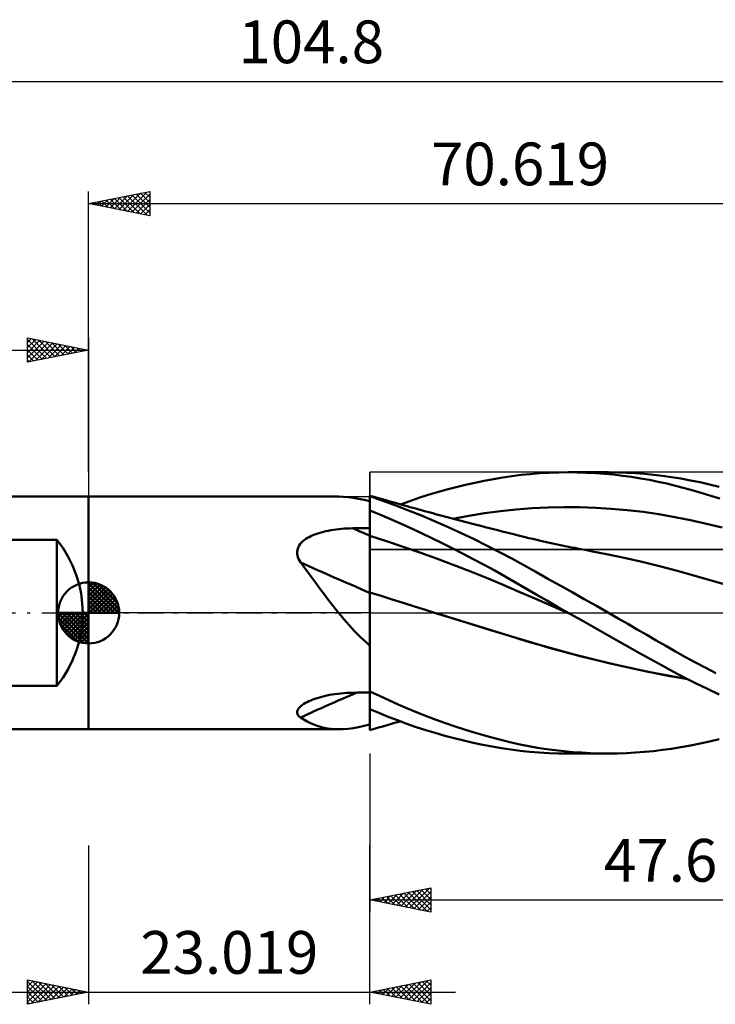
# Model space of a CAD drawing. Units: millimetres. Extents: x -51 to 84, y -32 to 49.
# Drawn here: x -6 to 51, y -32 to 49 of the extents above; entities that cross this region are included whole.
import ezdxf
from ezdxf.enums import TextEntityAlignment as Align

# ---------------------------------------------------------------- set-up
doc = ezdxf.new("R2010")
doc.units = ezdxf.units.MM
doc.header["$LTSCALE"] = 4.75
doc.linetypes.add('LONGDASH_DASH', pattern=[0.85, 0.4, -0.2, 0.05, -0.2])
for name, color, linetype in [('1', 4, 'CONTINUOUS'), ('2', 7, 'CONTINUOUS'), ('4', 2, 'LONGDASH_DASH'), ('CUT', 1, 'CONTINUOUS'), ('NOCUT', 7, 'CONTINUOUS'), ('SK1', 4, 'CONTINUOUS'), ('SK2', 7, 'CONTINUOUS'), ('SK4', 2, 'LONGDASH_DASH')]:
    doc.layers.add(name, color=color, linetype=linetype)
doc.styles.get("Standard").update_dxf_attribs({"font": 'Monospac821 BT'})

msp = doc.modelspace()

# ---------------------------------------------------------------- linework, layer by layer
at = {"layer": '1', "color": 4, "linetype": 'CONTINUOUS', "lineweight": 50}
for p, q in [((34.64, 11.198), (35.386, 11.292)), ((35.386, 11.292), (36.141, 11.37)), ((36.141, 11.37), (36.913, 11.431)), ((36.913, 11.431), (37.689, 11.475)), ((37.689, 11.475), (38.466, 11.501)), ((38.466, 11.501), (39.243, 11.509)), ((39.983, 11.502), (39.243, 11.509)), ((39.251, 11.509), (42.539, 11.509)), ((40.723, 11.479), (39.983, 11.502)), ((41.465, 11.441), (40.723, 11.479)), ((42.207, 11.387), (41.465, 11.441)), ((42.948, 11.318), (42.207, 11.387)), ((43.275, 11.502), (42.531, 11.509)), ((43.687, 11.233), (42.948, 11.318)), ((44.018, 11.478), (43.275, 11.502)), ((44.759, 11.439), (44.018, 11.478)), ((45.498, 11.383), (44.759, 11.439)), ((46.234, 11.312), (45.498, 11.383)), ((46.968, 11.223), (46.234, 11.312)), ((30.081, 10.303), (30.845, 10.49)), ((30.845, 10.49), (31.608, 10.661)), ((31.608, 10.661), (32.369, 10.818)), ((32.369, 10.818), (33.128, 10.96)), ((33.128, 10.96), (33.886, 11.087)), ((33.886, 11.087), (34.64, 11.198)), ((44.425, 11.133), (43.687, 11.233)), ((45.161, 11.017), (44.425, 11.133)), ((45.893, 10.886), (45.161, 11.017)), ((46.607, 10.741), (45.893, 10.886)), ((47.316, 10.583), (46.607, 10.741)), ((47.709, 11.118), (46.968, 11.223)), ((48.033, 10.41), (47.316, 10.583)), ((48.474, 10.993), (47.709, 11.118)), ((49.253, 10.851), (48.474, 10.993)), ((50.035, 10.693), (49.253, 10.851)), ((50.817, 10.52), (50.035, 10.693)), ((51.599, 10.331), (50.817, 10.52)), ((27.793, 9.66), (28.555, 9.888)), ((28.555, 9.888), (29.318, 10.103)), ((29.318, 10.103), (30.081, 10.303)), ((48.752, 10.224), (48.033, 10.41)), ((49.474, 10.026), (48.752, 10.224)), ((50.196, 9.816), (49.474, 10.026)), ((50.919, 9.594), (50.196, 9.816)), ((-0.01, 9.525), (20.451, 9.525)), ((-0.01, -9.525), (-0.01, 9.525)), ((20.825, 9.514), (20.439, 9.525)), ((21.225, 9.482), (20.825, 9.514)), ((21.641, 9.427), (21.225, 9.482)), ((22.076, 9.351), (21.641, 9.427)), ((22.531, 9.255), (22.076, 9.351)), ((23.009, 9.138), (22.531, 9.255)), ((23.009, 9.603), (23.01, 9.606)), ((23.009, 9.599), (23.009, 9.603)), ((23.009, 9.594), (23.009, 9.599)), ((23.009, 9.586), (23.009, 9.594)), ((23.009, 9.578), (23.009, 9.586)), ((23.009, 9.571), (23.009, 9.578)), ((23.009, 9.565), (23.009, 9.571)), ((23.009, 9.559), (23.009, 9.565)), ((23.009, 9.553), (23.009, 9.559)), ((23.009, 9.547), (23.009, 9.553)), ((23.009, 9.542), (23.009, 9.547)), ((23.009, 9.537), (23.009, 9.542)), ((23.009, 6.944), (23.009, 9.537)), ((23.01, 9.532), (23.009, 9.533)), ((23.012, 9.605), (23.01, 9.606)), ((23.01, 9.606), (23.01, 9.606)), ((23.012, 9.532), (23.01, 9.532)), ((23.014, 9.605), (23.012, 9.605)), ((23.013, 9.531), (23.012, 9.532)), ((23.015, 9.53), (23.013, 9.531)), ((23.016, 9.604), (23.014, 9.605)), ((23.016, 9.53), (23.015, 9.53)), ((23.017, 9.603), (23.016, 9.604)), ((23.018, 9.529), (23.016, 9.53)), ((23.019, 9.603), (23.017, 9.603)), ((23.019, 9.528), (23.018, 9.529)), ((23.019, 9.574), (23.019, 9.603)), ((23.361, 9.494), (23.019, 9.592)), ((23.019, 9.554), (23.019, 9.574)), ((23.019, 9.528), (23.019, 9.554)), ((24.069, 9.187), (23.019, 9.549)), ((23.702, 9.396), (23.361, 9.494)), ((24.044, 9.298), (23.702, 9.396)), ((24.386, 9.201), (24.044, 9.298)), ((25.123, 8.802), (24.069, 9.187)), ((24.742, 9.1), (24.386, 9.201)), ((25.098, 9), (24.742, 9.1)), ((25.455, 8.9), (25.098, 9)), ((25.811, 8.801), (25.455, 8.9)), ((25.508, 8.886), (26.268, 9.158)), ((26.268, 9.158), (27.03, 9.416)), ((27.03, 9.416), (27.793, 9.66)), ((51.643, 9.36), (50.919, 9.594)), ((23.009, 8.39), (23.01, 8.39)), ((23.01, 8.091), (23.009, 8.387)), ((23.01, 8.39), (23.012, 8.39)), ((23.01, 7.795), (23.01, 8.091)), ((23.012, 8.39), (23.013, 8.39)), ((23.013, 8.39), (23.015, 8.39)), ((23.015, 8.39), (23.016, 8.39)), ((23.016, 8.39), (23.018, 8.39)), ((23.018, 8.39), (23.019, 8.39)), ((23.019, 8.383), (23.019, 8.39)), ((23.829, 8.047), (23.019, 8.383)), ((23.019, 8.086), (23.019, 8.383)), ((23.019, 7.788), (23.019, 8.086)), ((26.181, 8.395), (25.123, 8.802)), ((26.05, 8.734), (25.811, 8.801)), ((26.289, 8.668), (26.05, 8.734)), ((27.242, 7.968), (26.181, 8.395)), ((26.528, 8.602), (26.289, 8.668)), ((26.767, 8.536), (26.528, 8.602)), ((27.006, 8.471), (26.767, 8.536)), ((27.245, 8.405), (27.006, 8.471)), ((27.484, 8.34), (27.245, 8.405)), ((27.723, 8.275), (27.484, 8.34)), ((27.943, 8.216), (27.723, 8.275)), ((28.163, 8.156), (27.943, 8.216)), ((28.383, 8.097), (28.163, 8.156)), ((28.604, 8.038), (28.383, 8.097)), ((31.1, 7.946), (32.397, 8.153)), ((32.397, 8.153), (33.694, 8.326)), ((33.694, 8.326), (34.991, 8.467)), ((34.991, 8.467), (36.288, 8.57)), ((36.288, 8.57), (37.585, 8.635)), ((37.585, 8.635), (38.882, 8.662)), ((40.178, 8.654), (38.882, 8.662)), ((41.475, 8.61), (40.178, 8.654)), ((42.772, 8.53), (41.475, 8.61)), ((44.069, 8.414), (42.772, 8.53)), ((45.366, 8.261), (44.069, 8.414)), ((46.663, 8.07), (45.366, 8.261)), ((47.96, 7.842), (46.663, 8.07)), ((23.011, 7.499), (23.01, 7.795)), ((23.012, 7.203), (23.011, 7.499)), ((23.019, 7.49), (23.019, 7.788)), ((23.019, 7.192), (23.019, 7.49)), ((24.656, 7.691), (23.829, 8.047)), ((25.509, 7.315), (24.656, 7.691)), ((26.365, 6.927), (25.509, 7.315)), ((28.304, 7.52), (27.242, 7.968)), ((29.369, 7.053), (28.304, 7.52)), ((28.916, 7.954), (28.604, 8.038)), ((29.229, 7.871), (28.916, 7.954)), ((29.542, 7.788), (29.229, 7.871)), ((29.854, 7.705), (29.542, 7.788)), ((29.803, 7.709), (31.1, 7.946)), ((30.167, 7.622), (29.854, 7.705)), ((30.48, 7.54), (30.167, 7.622)), ((30.793, 7.458), (30.48, 7.54)), ((31.105, 7.377), (30.793, 7.458)), ((31.396, 7.301), (31.105, 7.377)), ((31.745, 7.21), (31.396, 7.301)), ((49.257, 7.584), (47.96, 7.842)), ((50.554, 7.298), (49.257, 7.584)), ((51.85, 6.984), (50.554, 7.298)), ((18.492, 6.418), (18.66, 6.479)), ((18.66, 6.479), (18.836, 6.537)), ((18.836, 6.537), (19.018, 6.591)), ((19.018, 6.591), (19.207, 6.641)), ((19.207, 6.641), (19.402, 6.687)), ((19.402, 6.687), (19.602, 6.73)), ((19.602, 6.73), (19.808, 6.768)), ((19.808, 6.768), (20.02, 6.803)), ((20.02, 6.803), (20.236, 6.833)), ((20.236, 6.833), (20.456, 6.86)), ((20.456, 6.86), (20.681, 6.882)), ((20.681, 6.882), (20.909, 6.9)), ((20.909, 6.9), (21.141, 6.914)), ((21.141, 6.914), (21.375, 6.923)), ((21.375, 6.923), (21.613, 6.928)), ((21.613, 6.928), (21.812, 6.931)), ((21.812, 6.931), (22.012, 6.933)), ((22.012, 6.933), (22.211, 6.935)), ((22.211, 6.935), (22.411, 6.937)), ((22.411, 6.937), (22.61, 6.939)), ((22.61, 6.939), (22.81, 6.942)), ((22.81, 6.942), (23.009, 6.944)), ((23.009, 6.854), (23.009, 6.944)), ((23.01, 6.765), (23.009, 6.854)), ((23.01, 6.675), (23.01, 6.765)), ((23.01, 6.586), (23.01, 6.675)), ((23.01, 6.496), (23.01, 6.586)), ((23.011, 6.407), (23.01, 6.496)), ((23.012, 6.908), (23.012, 7.203)), ((23.013, 6.612), (23.012, 6.908)), ((23.013, 6.316), (23.013, 6.612)), ((23.019, 6.895), (23.019, 7.192)), ((23.019, 6.597), (23.019, 6.895)), ((23.019, 6.299), (23.019, 6.597)), ((27.222, 6.528), (26.365, 6.927)), ((28.081, 6.12), (27.222, 6.528)), ((30.437, 6.564), (29.369, 7.053)), ((31.504, 6.055), (30.437, 6.564)), ((32.095, 7.12), (31.745, 7.21)), ((32.444, 7.03), (32.095, 7.12)), ((32.793, 6.941), (32.444, 7.03)), ((33.142, 6.852), (32.793, 6.941)), ((33.491, 6.763), (33.142, 6.852)), ((33.84, 6.674), (33.491, 6.763)), ((34.189, 6.586), (33.84, 6.674)), ((34.433, 6.524), (34.189, 6.586)), ((34.752, 6.445), (34.433, 6.524)), ((17.233, 5.528), (17.316, 5.647)), ((17.316, 5.647), (17.413, 5.758)), ((17.413, 5.758), (17.521, 5.862)), ((17.521, 5.862), (17.638, 5.96)), ((17.638, 5.96), (17.763, 6.05)), ((17.763, 6.05), (17.895, 6.133)), ((17.895, 6.133), (18.032, 6.21)), ((18.032, 6.21), (18.177, 6.283)), ((18.177, 6.283), (18.331, 6.352)), ((18.331, 6.352), (18.492, 6.418)), ((23.011, 6.317), (23.011, 6.407)), ((23.011, 6.207), (23.011, 6.317)), ((23.012, 6.092), (23.011, 6.207)), ((23.012, 5.973), (23.012, 6.092)), ((23.012, 5.85), (23.012, 5.973)), ((23.013, 5.724), (23.012, 5.85)), ((23.014, 6.205), (23.013, 6.316)), ((23.013, 5.594), (23.013, 5.724)), ((23.014, 6.09), (23.014, 6.205)), ((23.014, 5.971), (23.014, 6.09)), ((23.014, 5.848), (23.014, 5.971)), ((23.015, 5.721), (23.014, 5.848)), ((23.015, 5.591), (23.015, 5.721)), ((24.381, 5.867), (23.019, 6.299)), ((23.019, 6.189), (23.019, 6.299)), ((23.019, 6.076), (23.019, 6.189)), ((23.019, 5.958), (23.019, 6.076)), ((23.019, 5.837), (23.019, 5.958)), ((23.019, 5.712), (23.019, 5.837)), ((23.019, 5.585), (23.019, 5.712)), ((25.744, 5.414), (24.381, 5.867)), ((28.938, 5.702), (28.081, 6.12)), ((29.798, 5.273), (28.938, 5.702)), ((32.567, 5.527), (31.504, 6.055)), ((35.07, 6.365), (34.752, 6.445)), ((35.389, 6.286), (35.07, 6.365)), ((35.707, 6.208), (35.389, 6.286)), ((36.026, 6.131), (35.707, 6.208)), ((36.344, 6.056), (36.026, 6.131)), ((36.663, 5.982), (36.344, 6.056)), ((36.982, 5.908), (36.663, 5.982)), ((37.35, 5.825), (36.982, 5.908)), ((37.718, 5.744), (37.35, 5.825)), ((37.975, 5.688), (37.718, 5.744)), ((38.232, 5.632), (37.975, 5.688)), ((17.061, 4.991), (17.077, 5.132)), ((17.064, 4.848), (17.061, 4.991)), ((17.085, 4.703), (17.064, 4.848)), ((17.077, 5.132), (17.112, 5.27)), ((17.112, 5.27), (17.164, 5.402)), ((17.164, 5.402), (17.233, 5.528)), ((23.013, 5.462), (23.013, 5.594)), ((23.014, 5.326), (23.013, 5.462)), ((23.014, 5.187), (23.014, 5.326)), ((23.014, 5.046), (23.014, 5.187)), ((23.015, 4.904), (23.014, 5.046)), ((23.015, 5.458), (23.015, 5.591)), ((23.015, 5.322), (23.015, 5.458)), ((23.016, 5.183), (23.015, 5.322)), ((23.015, 4.76), (23.015, 4.904)), ((23.016, 5.043), (23.016, 5.183)), ((23.016, 4.9), (23.016, 5.043)), ((23.016, 4.756), (23.016, 4.9)), ((23.019, 5.454), (23.019, 5.585)), ((23.019, 5.32), (23.019, 5.454)), ((23.019, 5.183), (23.019, 5.32)), ((23.019, 5.044), (23.019, 5.183)), ((23.019, 4.903), (23.019, 5.044)), ((23.019, 4.761), (23.019, 4.903)), ((27.106, 4.942), (25.744, 5.414)), ((28.468, 4.451), (27.106, 4.942)), ((30.657, 4.834), (29.798, 5.273)), ((33.619, 4.984), (32.567, 5.527)), ((34.631, 4.44), (33.619, 4.984)), ((38.489, 5.578), (38.232, 5.632)), ((38.746, 5.524), (38.489, 5.578)), ((39.003, 5.47), (38.746, 5.524)), ((39.26, 5.418), (39.003, 5.47)), ((39.517, 5.366), (39.26, 5.418)), ((39.774, 5.315), (39.517, 5.366)), ((40.103, 5.25), (39.774, 5.315)), ((40.432, 5.187), (40.103, 5.25)), ((40.761, 5.124), (40.432, 5.187)), ((41.09, 5.063), (40.761, 5.124)), ((42.526, 4.785), (41.09, 5.063)), ((17.122, 4.559), (17.085, 4.703)), ((17.174, 4.417), (17.122, 4.559)), ((17.24, 4.279), (17.174, 4.417)), ((17.317, 4.143), (17.24, 4.279)), ((17.594, 3.781), (17.317, 4.143)), ((23.015, 4.614), (23.015, 4.76)), ((23.015, 4.467), (23.015, 4.614)), ((23.016, 4.32), (23.015, 4.467)), ((23.016, 4.61), (23.016, 4.756)), ((23.017, 4.464), (23.016, 4.61)), ((23.016, 4.172), (23.016, 4.32)), ((23.016, 4.023), (23.016, 4.172)), ((23.017, 4.316), (23.017, 4.464)), ((23.017, 4.168), (23.017, 4.316)), ((23.017, 4.019), (23.017, 4.168)), ((23.019, 4.618), (23.019, 4.761)), ((23.019, 4.473), (23.019, 4.618)), ((23.019, 4.328), (23.019, 4.473)), ((23.019, 4.182), (23.019, 4.328)), ((23.019, 4.035), (23.019, 4.182)), ((23.019, 3.889), (23.019, 4.035)), ((29.831, 3.942), (28.468, 4.451)), ((31.517, 4.384), (30.657, 4.834)), ((32.373, 3.926), (31.517, 4.384)), ((35.615, 3.896), (34.631, 4.44)), ((43.963, 4.48), (42.526, 4.785)), ((45.399, 4.148), (43.963, 4.48)), ((46.835, 3.786), (45.399, 4.148)), ((17.869, 3.414), (17.594, 3.781)), ((18.144, 3.043), (17.869, 3.414)), ((23.016, 3.874), (23.016, 4.023)), ((23.016, 3.726), (23.016, 3.874)), ((23.017, 3.579), (23.016, 3.726)), ((23.017, 3.87), (23.017, 4.019)), ((23.017, 3.722), (23.017, 3.87)), ((23.017, 3.575), (23.017, 3.722)), ((23.017, 3.432), (23.017, 3.579)), ((23.017, 3.429), (23.017, 3.575)), ((23.017, 3.287), (23.017, 3.432)), ((23.018, 3.284), (23.017, 3.429)), ((23.017, 3.144), (23.017, 3.287)), ((23.018, 3.14), (23.018, 3.284)), ((23.019, 3.742), (23.019, 3.889)), ((23.019, 3.597), (23.019, 3.742)), ((23.019, 3.452), (23.019, 3.597)), ((23.019, 3.309), (23.019, 3.452)), ((23.019, 3.167), (23.019, 3.309)), ((31.193, 3.414), (29.831, 3.942)), ((32.555, 2.866), (31.193, 3.414)), ((33.227, 3.458), (32.373, 3.926)), ((34.079, 2.98), (33.227, 3.458)), ((36.597, 3.348), (35.615, 3.896)), ((37.584, 2.797), (36.597, 3.348)), ((48.272, 3.405), (46.835, 3.786)), ((49.708, 3.013), (48.272, 3.405)), ((18.419, 2.669), (18.144, 3.043)), ((18.696, 2.292), (18.419, 2.669)), ((23.017, 3.002), (23.017, 3.144)), ((23.017, 2.862), (23.017, 3.002)), ((23.017, 2.725), (23.017, 2.862)), ((23.017, 2.589), (23.017, 2.725)), ((23.017, 2.457), (23.017, 2.589)), ((23.017, 2.329), (23.017, 2.457)), ((23.018, 2.998), (23.018, 3.14)), ((23.018, 2.859), (23.018, 2.998)), ((23.018, 2.721), (23.018, 2.859)), ((23.018, 2.586), (23.018, 2.721)), ((23.018, 2.455), (23.018, 2.586)), ((23.018, 2.326), (23.018, 2.455)), ((23.019, 3.027), (23.019, 3.167)), ((23.019, 2.889), (23.019, 3.027)), ((23.019, 2.753), (23.019, 2.889)), ((23.019, 2.619), (23.019, 2.753)), ((23.019, 2.488), (23.019, 2.619)), ((23.019, 2.36), (23.019, 2.488)), ((33.917, 2.297), (32.555, 2.866)), ((34.926, 2.495), (34.079, 2.98)), ((35.766, 2.006), (34.926, 2.495)), ((38.574, 2.242), (37.584, 2.797)), ((51.144, 2.61), (49.708, 3.013)), ((52.58, 2.197), (51.144, 2.61)), ((18.975, 1.913), (18.696, 2.292)), ((19.258, 1.532), (18.975, 1.913)), ((23.016, 1.638), (23.017, 1.742)), ((23.016, 1.429), (23.016, 1.638)), ((23.017, 2.203), (23.017, 2.329)), ((23.017, 2.082), (23.017, 2.203)), ((23.017, 1.964), (23.017, 2.082)), ((23.017, 1.851), (23.017, 1.964)), ((23.017, 1.85), (23.018, 1.963)), ((23.017, 1.742), (23.017, 1.851)), ((23.017, 1.741), (23.017, 1.85)), ((23.017, 1.637), (23.017, 1.741)), ((23.017, 1.429), (23.017, 1.637)), ((23.018, 2.201), (23.018, 2.326)), ((23.018, 2.08), (23.018, 2.201)), ((23.018, 1.963), (23.018, 2.08)), ((23.019, 2.235), (23.019, 2.36)), ((23.019, 2.114), (23.019, 2.235)), ((23.019, 1.997), (23.019, 2.114)), ((23.019, 1.884), (23.019, 1.997)), ((23.019, 1.775), (23.019, 1.884)), ((23.019, 1.67), (23.019, 1.775)), ((23.927, 1.387), (23.019, 1.674)), ((23.019, 1.465), (23.019, 1.674)), ((35.28, 1.707), (33.917, 2.297)), ((36.642, 1.111), (35.28, 1.707)), ((36.629, 1.505), (35.766, 2.006)), ((39.566, 1.684), (38.574, 2.242)), ((40.556, 1.126), (39.566, 1.684)), ((19.547, 1.149), (19.258, 1.532)), ((19.841, 0.766), (19.547, 1.149)), ((23.015, 0.986), (23.016, 1.212)), ((23.015, 0.751), (23.015, 0.986)), ((23.016, 1.212), (23.016, 1.429)), ((23.016, 0.986), (23.017, 1.212)), ((23.016, 0.752), (23.016, 0.986)), ((23.017, 1.212), (23.017, 1.429)), ((23.019, 1.247), (23.019, 1.465)), ((23.019, 1.02), (23.019, 1.247)), ((23.019, 0.785), (23.019, 1.02)), ((24.835, 1.1), (23.927, 1.387)), ((25.743, 0.815), (24.835, 1.1)), ((26.651, 0.53), (25.743, 0.815)), ((37.501, 1.002), (36.629, 1.505)), ((38.004, 0.52), (36.642, 1.111)), ((38.375, 0.5), (37.501, 1.002)), ((41.547, 0.565), (40.556, 1.126)), ((20.142, 0.382), (19.841, 0.766)), ((20.45, 0), (20.142, 0.382)), ((23.013, 0), (23.014, 0.258)), ((23.014, 0.509), (23.015, 0.751)), ((23.014, 0.258), (23.014, 0.509)), ((23.015, 0.258), (23.016, 0.509)), ((23.015, 0), (23.015, 0.258)), ((23.015, -0.285), (23.015, 0)), ((23.016, 0.509), (23.016, 0.752)), ((23.019, 0.542), (23.019, 0.785)), ((23.019, 0.291), (23.019, 0.542)), ((23.019, 0.032), (23.019, 0.291)), ((23.019, -0.234), (23.019, 0.032)), ((27.559, 0.246), (26.651, 0.53)), ((28.467, -0.037), (27.559, 0.246)), ((39.367, -0.067), (38.004, 0.52)), ((39.25, 0), (38.375, 0.5)), ((39.269, -0.011), (39.25, 0)), ((42.541, 0), (41.547, 0.565)), ((20.658, -0.251), (20.45, 0)), ((20.87, -0.502), (20.658, -0.251)), ((21.087, -0.751), (20.87, -0.502)), ((21.307, -0.999), (21.087, -0.751)), ((23.012, -0.45), (23.013, -0.222)), ((23.012, -0.683), (23.012, -0.45)), ((23.012, -0.92), (23.012, -0.683)), ((23.013, -0.222), (23.013, 0)), ((23.014, -0.579), (23.015, -0.285)), ((23.014, -0.879), (23.014, -0.579)), ((23.019, -0.507), (23.019, -0.234)), ((23.019, -0.787), (23.019, -0.507)), ((23.019, -1.074), (23.019, -0.787)), ((29.987, -0.508), (28.466, -0.036)), ((29.937, -0.493), (28.467, -0.037)), ((31.406, -0.949), (29.937, -0.493)), ((31.507, -0.978), (29.987, -0.508)), ((39.289, -0.022), (39.269, -0.011)), ((39.309, -0.034), (39.289, -0.022)), ((39.328, -0.045), (39.309, -0.034)), ((39.348, -0.056), (39.328, -0.045)), ((39.368, -0.067), (39.348, -0.056)), ((40.321, -0.609), (39.368, -0.067)), ((41.276, -1.15), (40.321, -0.609)), ((43.327, -0.449), (42.541, 0)), ((44.113, -0.9), (43.327, -0.449)), ((21.533, -1.245), (21.307, -0.999)), ((21.764, -1.49), (21.533, -1.245)), ((22, -1.734), (21.764, -1.49)), ((23.01, -1.657), (23.011, -1.408)), ((23.011, -1.162), (23.012, -0.92)), ((23.011, -1.408), (23.011, -1.162)), ((23.013, -1.5), (23.014, -1.186)), ((23.013, -1.82), (23.013, -1.5)), ((23.014, -1.186), (23.014, -0.879)), ((23.019, -1.366), (23.019, -1.074)), ((23.019, -1.663), (23.019, -1.366)), ((32.876, -1.403), (31.406, -0.949)), ((33.017, -1.444), (31.507, -0.978)), ((34.345, -1.857), (32.876, -1.403)), ((34.523, -1.908), (33.017, -1.444)), ((42.232, -1.689), (41.276, -1.15)), ((44.897, -1.351), (44.113, -0.9)), ((45.679, -1.803), (44.897, -1.351)), ((22.243, -1.975), (22, -1.734)), ((22.491, -2.215), (22.243, -1.975)), ((22.747, -2.453), (22.491, -2.215)), ((23.009, -2.426), (23.01, -2.166)), ((23.01, -1.91), (23.01, -1.657)), ((23.01, -2.166), (23.01, -1.91)), ((23.012, -2.477), (23.013, -2.146)), ((23.013, -2.146), (23.013, -1.82)), ((23.019, -1.966), (23.019, -1.663)), ((23.019, -2.273), (23.019, -1.966)), ((23.019, -2.584), (23.019, -2.273)), ((35.815, -2.306), (34.345, -1.857)), ((36.078, -2.381), (34.523, -1.908)), ((37.284, -2.737), (35.815, -2.306)), ((37.691, -2.848), (36.078, -2.381)), ((43.187, -2.225), (42.232, -1.689)), ((44.138, -2.758), (43.187, -2.225)), ((46.456, -2.254), (45.679, -1.803)), ((47.234, -2.704), (46.456, -2.254)), ((23.009, -2.688), (22.747, -2.453)), ((23.009, -2.688), (23.009, -2.426)), ((23.009, -2.688), (23.009, -2.688)), ((23.009, -2.688), (23.009, -2.688)), ((23.009, -2.688), (23.009, -2.688)), ((23.009, -2.688), (23.009, -2.688)), ((23.009, -2.688), (23.009, -2.688)), ((23.009, -2.688), (23.009, -2.688)), ((23.009, -6.52), (23.009, -2.688)), ((23.011, -3.496), (23.012, -3.153)), ((23.012, -2.813), (23.012, -2.477)), ((23.012, -3.153), (23.012, -2.813)), ((23.019, -2.898), (23.019, -2.584)), ((23.019, -3.217), (23.019, -2.898)), ((23.019, -3.538), (23.019, -3.217)), ((38.754, -3.146), (37.284, -2.737)), ((39.306, -3.29), (37.691, -2.848)), ((40.223, -3.535), (38.754, -3.146)), ((45.087, -3.288), (44.138, -2.758)), ((48.026, -3.156), (47.234, -2.704)), ((48.845, -3.613), (48.026, -3.156)), ((23.011, -3.842), (23.011, -3.496)), ((23.011, -4.19), (23.011, -3.842)), ((23.019, -6.312), (23.019, -3.538)), ((40.931, -3.709), (39.306, -3.29)), ((41.693, -3.905), (40.223, -3.535)), ((42.558, -4.105), (40.931, -3.709)), ((43.162, -4.255), (41.693, -3.905)), ((46.029, -3.813), (45.087, -3.288)), ((46.945, -4.321), (46.029, -3.813)), ((49.671, -4.063), (48.845, -3.613)), ((23.01, -4.541), (23.011, -4.19)), ((23.01, -4.893), (23.01, -4.541)), ((44.176, -4.475), (42.558, -4.105)), ((44.632, -4.585), (43.162, -4.255)), ((45.788, -4.819), (44.176, -4.475)), ((46.101, -4.894), (44.632, -4.585)), ((47.389, -5.137), (45.788, -4.819)), ((47.865, -4.82), (46.945, -4.321)), ((48.792, -5.306), (47.865, -4.82)), ((50.498, -4.503), (49.671, -4.063)), ((51.326, -4.933), (50.498, -4.503)), ((23.009, -5.954), (23.01, -5.599)), ((23.01, -5.246), (23.01, -4.893)), ((23.01, -5.599), (23.01, -5.246)), ((47.571, -5.179), (46.101, -4.894)), ((49.024, -5.421), (47.389, -5.137)), ((49.04, -5.432), (47.571, -5.179)), ((49.723, -5.777), (48.792, -5.306)), ((23.009, -6.308), (23.009, -5.954)), ((23.009, -6.326), (23.009, -6.308)), ((23.009, -6.344), (23.009, -6.326)), ((23.009, -6.361), (23.009, -6.344)), ((23.009, -6.38), (23.009, -6.361)), ((23.009, -6.398), (23.009, -6.38)), ((23.009, -6.416), (23.009, -6.398)), ((23.009, -6.434), (23.009, -6.416)), ((23.009, -6.436), (23.009, -6.434)), ((23.009, -6.438), (23.009, -6.436)), ((23.009, -6.44), (23.009, -6.438)), ((23.009, -6.443), (23.009, -6.44)), ((23.009, -6.445), (23.009, -6.443)), ((23.009, -6.447), (23.009, -6.445)), ((23.009, -6.449), (23.009, -6.447)), ((23.01, -6.45), (23.009, -6.449)), ((23.009, -7.878), (23.009, -6.449)), ((23.019, -6.368), (23.019, -6.312)), ((23.019, -6.376), (23.019, -6.368)), ((23.019, -6.385), (23.019, -6.376)), ((23.019, -6.393), (23.019, -6.385)), ((23.019, -6.401), (23.019, -6.393)), ((23.019, -6.409), (23.019, -6.401)), ((23.019, -6.417), (23.019, -6.409)), ((23.019, -6.426), (23.019, -6.417)), ((23.785, -6.799), (23.019, -6.426)), ((23.019, -6.456), (23.019, -6.426)), ((50.654, -6.232), (49.723, -5.777)), ((51.587, -6.672), (50.654, -6.232)), ((17.875, -7.298), (18.019, -7.228)), ((18.019, -7.228), (18.173, -7.161)), ((18.173, -7.161), (18.336, -7.095)), ((18.336, -7.095), (18.508, -7.033)), ((18.508, -7.033), (18.688, -6.973)), ((18.688, -6.973), (18.877, -6.916)), ((18.877, -6.916), (19.073, -6.862)), ((19.073, -6.862), (19.276, -6.812)), ((19.276, -6.812), (19.485, -6.765)), ((19.485, -6.765), (19.702, -6.722)), ((19.702, -6.722), (19.924, -6.683)), ((19.924, -6.683), (20.152, -6.648)), ((20.152, -6.648), (20.385, -6.617)), ((20.385, -6.617), (20.622, -6.591)), ((20.622, -6.591), (20.864, -6.57)), ((20.864, -6.57), (21.111, -6.554)), ((21.111, -6.554), (21.36, -6.542)), ((21.36, -6.542), (21.613, -6.536)), ((21.613, -6.536), (21.812, -6.534)), ((21.812, -6.534), (22.012, -6.532)), ((22.012, -6.532), (22.211, -6.529)), ((22.211, -6.529), (22.411, -6.527)), ((22.411, -6.527), (22.61, -6.525)), ((22.61, -6.525), (22.81, -6.522)), ((22.81, -6.522), (23.009, -6.52)), ((23.012, -6.451), (23.01, -6.45)), ((23.013, -6.452), (23.012, -6.451)), ((23.015, -6.453), (23.013, -6.452)), ((23.016, -6.454), (23.015, -6.453)), ((23.018, -6.455), (23.016, -6.454)), ((23.019, -6.456), (23.018, -6.455)), ((24.554, -7.159), (23.785, -6.799)), ((25.325, -7.505), (24.554, -7.159)), ((17.065, -8.083), (17.089, -7.989)), ((17.089, -7.989), (17.134, -7.894)), ((17.134, -7.894), (17.197, -7.8)), ((17.197, -7.8), (17.278, -7.708)), ((17.278, -7.708), (17.375, -7.619)), ((17.375, -7.619), (17.485, -7.533)), ((17.485, -7.533), (17.606, -7.45)), ((17.606, -7.45), (17.737, -7.372)), ((17.737, -7.372), (17.875, -7.298)), ((23.009, -7.878), (23.01, -7.878)), ((23.01, -7.878), (23.013, -7.878)), ((23.012, -8.139), (23.013, -7.878)), ((23.013, -7.878), (23.015, -7.878)), ((23.014, -8.171), (23.015, -7.878)), ((23.015, -7.878), (23.016, -7.878)), ((23.016, -7.878), (23.018, -7.878)), ((23.018, -7.878), (23.019, -7.878)), ((23.019, -7.886), (23.019, -7.878)), ((23.751, -8.196), (23.019, -7.886)), ((23.019, -8.093), (23.019, -7.886)), ((26.098, -7.838), (25.325, -7.505)), ((26.872, -8.158), (26.098, -7.838)), ((17.061, -8.175), (17.065, -8.083)), ((17.078, -8.264), (17.061, -8.175)), ((17.114, -8.35), (17.078, -8.264)), ((17.168, -8.43), (17.114, -8.35)), ((17.236, -8.506), (17.168, -8.43)), ((17.317, -8.577), (17.236, -8.506)), ((17.593, -8.742), (17.317, -8.577)), ((17.867, -8.891), (17.593, -8.742)), ((23.01, -8.802), (23.011, -8.602)), ((23.01, -8.981), (23.01, -8.802)), ((23.011, -8.38), (23.012, -8.139)), ((23.011, -8.602), (23.011, -8.38)), ((23.013, -8.678), (23.014, -8.437)), ((23.013, -8.893), (23.013, -8.678)), ((23.014, -8.437), (23.014, -8.171)), ((23.019, -8.288), (23.019, -8.093)), ((23.019, -8.47), (23.019, -8.288)), ((23.019, -8.64), (23.019, -8.47)), ((23.019, -8.796), (23.019, -8.64)), ((23.019, -8.938), (23.019, -8.796)), ((24.495, -8.499), (23.751, -8.196)), ((25.263, -8.795), (24.495, -8.499)), ((26.037, -9.077), (25.263, -8.795)), ((27.648, -8.464), (26.872, -8.158)), ((28.424, -8.757), (27.648, -8.464)), ((29.202, -9.037), (28.424, -8.757)), ((-0.01, -9.525), (20.451, -9.525)), ((18.141, -9.025), (17.867, -8.891)), ((18.415, -9.142), (18.141, -9.025)), ((18.691, -9.244), (18.415, -9.142)), ((18.969, -9.329), (18.691, -9.244)), ((19.252, -9.4), (18.969, -9.329)), ((19.539, -9.454), (19.252, -9.4)), ((19.832, -9.493), (19.539, -9.454)), ((20.132, -9.517), (19.832, -9.493)), ((20.439, -9.525), (20.132, -9.517)), ((20.439, -9.525), (20.825, -9.514)), ((20.825, -9.514), (21.225, -9.482)), ((21.225, -9.482), (21.641, -9.427)), ((21.641, -9.427), (22.076, -9.351)), ((22.076, -9.351), (22.531, -9.255)), ((22.531, -9.255), (23.009, -9.138)), ((23.009, -9.138), (23.01, -8.981)), ((23.009, -9.537), (23.009, -9.138)), ((23.009, -9.542), (23.009, -9.537)), ((23.009, -9.547), (23.009, -9.542)), ((23.009, -9.553), (23.009, -9.547)), ((23.009, -9.559), (23.009, -9.553)), ((23.009, -9.565), (23.009, -9.559)), ((23.009, -9.571), (23.009, -9.565)), ((23.009, -9.578), (23.009, -9.571)), ((23.009, -9.586), (23.009, -9.578)), ((23.009, -9.594), (23.009, -9.586)), ((23.009, -9.599), (23.009, -9.594)), ((23.009, -9.603), (23.009, -9.599)), ((23.01, -9.606), (23.009, -9.603)), ((23.01, -9.547), (23.011, -9.474)), ((23.01, -9.591), (23.01, -9.547)), ((23.01, -9.606), (23.01, -9.591)), ((23.01, -9.606), (23.012, -9.605)), ((23.01, -9.606), (23.01, -9.606)), ((23.011, -9.371), (23.012, -9.24)), ((23.011, -9.474), (23.011, -9.371)), ((23.012, -9.08), (23.013, -8.893)), ((23.012, -9.24), (23.012, -9.08)), ((23.012, -9.605), (23.014, -9.605)), ((23.014, -9.605), (23.016, -9.604)), ((23.016, -9.604), (23.017, -9.603)), ((23.017, -9.603), (23.019, -9.603)), ((23.019, -9.067), (23.019, -8.938)), ((23.019, -9.183), (23.019, -9.067)), ((23.019, -9.284), (23.019, -9.183)), ((23.019, -9.371), (23.019, -9.284)), ((23.019, -9.603), (23.019, -9.371)), ((23.019, -9.592), (23.368, -9.492)), ((23.368, -9.492), (23.716, -9.392)), ((23.716, -9.392), (24.065, -9.292)), ((24.065, -9.292), (24.413, -9.193)), ((24.413, -9.193), (24.778, -9.09)), ((24.778, -9.09), (25.141, -8.988)), ((25.141, -8.988), (25.507, -8.885)), ((26.812, -9.344), (26.037, -9.077)), ((27.588, -9.596), (26.812, -9.344)), ((28.364, -9.832), (27.588, -9.596)), ((29.981, -9.304), (29.202, -9.037)), ((30.761, -9.558), (29.981, -9.304)), ((31.54, -9.799), (30.761, -9.558)), ((29.14, -10.054), (28.364, -9.832)), ((29.917, -10.262), (29.14, -10.054)), ((30.695, -10.454), (29.917, -10.262)), ((31.472, -10.632), (30.695, -10.454)), ((32.318, -10.026), (31.54, -9.799)), ((33.092, -10.238), (32.318, -10.026)), ((33.851, -10.433), (33.092, -10.238)), ((34.587, -10.609), (33.851, -10.433)), ((50.817, -10.52), (51.599, -10.331)), ((32.247, -10.794), (31.472, -10.632)), ((33.02, -10.941), (32.247, -10.794)), ((33.791, -11.072), (33.02, -10.941)), ((34.56, -11.187), (33.791, -11.072)), ((35.32, -11.284), (34.56, -11.187)), ((35.308, -10.767), (34.587, -10.609)), ((36.024, -10.909), (35.308, -10.767)), ((36.086, -11.365), (35.32, -11.284)), ((36.742, -11.036), (36.024, -10.909)), ((37.463, -11.147), (36.742, -11.036)), ((38.186, -11.244), (37.463, -11.147)), ((38.91, -11.325), (38.186, -11.244)), ((46.234, -11.312), (46.968, -11.223)), ((46.968, -11.223), (47.709, -11.118)), ((47.709, -11.118), (48.474, -10.993)), ((48.474, -10.993), (49.253, -10.851)), ((49.253, -10.851), (50.035, -10.693)), ((50.035, -10.693), (50.817, -10.52)), ((36.872, -11.428), (36.086, -11.365)), ((37.661, -11.473), (36.872, -11.428)), ((38.452, -11.5), (37.661, -11.473)), ((39.243, -11.509), (38.452, -11.5)), ((39.634, -11.391), (38.91, -11.325)), ((42.539, -11.509), (39.251, -11.509)), ((40.358, -11.443), (39.634, -11.391)), ((41.081, -11.48), (40.358, -11.443)), ((41.805, -11.502), (41.081, -11.48)), ((42.531, -11.509), (41.805, -11.502)), ((42.531, -11.509), (43.275, -11.502)), ((43.275, -11.502), (44.018, -11.478)), ((44.018, -11.478), (44.759, -11.439)), ((44.759, -11.439), (45.498, -11.383)), ((45.498, -11.383), (46.234, -11.312))]:
    msp.add_line(p, q, dxfattribs=at)
for centre, major_axis, ratio, start_param, end_param in [((98.958, 153.02), (145.391, 84.02), 0.89459, 3.752713, 3.752781), ((101.799, 48.117), (-162.823, 40.697), 0.386926, 1.154906, 1.164684), ((101.799, 48.117), (-162.823, 40.697), 0.386926, 1.164702, 1.16474), ((100.85, 44.322), (-163.841, 40.951), 0.386926, 1.134953, 1.174681), ((100.85, 44.322), (-163.841, 40.951), 0.386926, 1.174687, 1.174699), ((98.958, 36.751), (-162.911, 40.719), 0.386927, 1.184664, 1.184733), ((100.85, -149.745), (-146.221, 84.499), 0.89459, 5.689562, 5.721777)]:
    msp.add_ellipse(centre, major_axis=major_axis, ratio=ratio, start_param=start_param, end_param=end_param, dxfattribs=at)
at = {"layer": '2', "color": 7, "linetype": 'CONTINUOUS', "lineweight": 25}
for p, q in [((-0.01, 11.509), (-0.01, 34.51)), ((-0.01, 33.51), (4.99, 34.51)), ((1.398, 33.228), (2.102, 33.932)), ((1.752, 33.157), (2.632, 34.038)), ((1.764, 33.864), (2.651, 32.977)), ((2.105, 33.086), (3.163, 34.144)), ((2.117, 33.935), (3.181, 32.871)), ((2.459, 33.016), (3.693, 34.25)), ((2.471, 34.006), (3.712, 32.765)), ((2.812, 32.945), (4.223, 34.356)), ((2.825, 34.076), (4.242, 32.659)), ((3.166, 32.874), (4.754, 34.462)), ((3.178, 34.147), (4.772, 32.553)), ((3.519, 32.804), (4.99, 34.274)), ((3.532, 34.218), (4.99, 32.76)), ((3.885, 34.289), (4.99, 33.184)), ((4.239, 34.359), (4.99, 33.608)), ((4.592, 34.43), (4.99, 34.032)), ((4.946, 34.501), (4.99, 34.457)), ((4.99, 34.51), (4.99, 32.51)), ((-0.01, 33.51), (70.609, 33.51)), ((4.99, 32.51), (-0.01, 33.51)), ((-0.004, 33.511), (-0.001, 33.508)), ((0.337, 33.44), (0.511, 33.614)), ((0.35, 33.581), (0.53, 33.402)), ((0.691, 33.369), (1.041, 33.72)), ((0.703, 33.652), (1.06, 33.296)), ((1.045, 33.299), (1.572, 33.826)), ((1.057, 33.723), (1.59, 33.189)), ((1.41, 33.794), (2.121, 33.083)), ((3.873, 32.733), (4.99, 33.85)), ((4.227, 32.662), (4.99, 33.426)), ((4.58, 32.591), (4.99, 33.001)), ((4.934, 32.521), (4.99, 32.577)), ((23.009, -11.509), (23.009, -24.509)), ((-0.01, -19.05), (-0.01, -32.05)), ((23.009, -32.05), (23.009, -19.05)), ((23.009, -23.509), (28.009, -22.509)), ((26.261, -24.16), (27.888, -22.534)), ((27.918, -22.528), (28.009, -22.619)), ((28.009, -22.509), (28.009, -24.509)), ((23.675, -23.376), (24.008, -23.709)), ((23.787, -23.665), (24.175, -23.276)), ((24.028, -23.306), (24.538, -23.815)), ((24.14, -23.736), (24.706, -23.17)), ((24.382, -23.235), (25.068, -23.921)), ((24.494, -23.806), (25.236, -23.064)), ((24.736, -23.164), (25.599, -24.027)), ((24.847, -23.877), (25.766, -22.958)), ((25.089, -23.093), (26.129, -24.134)), ((25.201, -23.948), (26.297, -22.852)), ((25.443, -23.023), (26.659, -24.24)), ((25.554, -24.019), (26.827, -22.746)), ((25.796, -22.952), (27.19, -24.346)), ((25.908, -24.089), (27.357, -22.64)), ((26.15, -22.881), (27.72, -24.452)), ((26.503, -22.811), (28.009, -24.316)), ((26.615, -24.231), (28.009, -22.837)), ((26.857, -22.74), (28.009, -23.892)), ((26.969, -24.301), (28.009, -23.261)), ((27.21, -22.669), (28.009, -23.468)), ((27.564, -22.599), (28.009, -23.044)), ((23.009, -23.509), (70.609, -23.509)), ((28.009, -24.509), (23.009, -23.509)), ((23.08, -23.524), (23.115, -23.488)), ((23.321, -23.447), (23.477, -23.603)), ((23.433, -23.594), (23.645, -23.382)), ((27.322, -24.372), (28.009, -23.685)), ((27.676, -24.443), (28.009, -24.11)), ((-5.01, -32.05), (-5.01, -30.05)), ((-5.01, -30.05), (-0.01, -31.05)), ((-5.01, -30.172), (-4.908, -30.07)), ((-5.01, -30.597), (-4.555, -30.141)), ((-5.01, -30.172), (-3.445, -31.737)), ((-5.01, -31.021), (-4.201, -30.212)), ((-5.01, -31.445), (-3.847, -30.283)), ((-5.01, -31.869), (-3.494, -30.353)), ((-5.01, -30.597), (-3.799, -31.808)), ((-4.706, -31.989), (-3.14, -30.424)), ((-4.633, -30.125), (-3.092, -31.666)), ((-4.175, -31.883), (-2.787, -30.495)), ((-4.102, -30.232), (-2.738, -31.596)), ((-3.645, -31.777), (-2.433, -30.565)), ((-3.572, -30.338), (-2.385, -31.525)), ((-3.115, -31.671), (-2.08, -30.636)), ((-3.042, -30.444), (-2.031, -31.454)), ((-2.511, -30.55), (-1.677, -31.383)), ((23.009, -31.05), (28.009, -30.05)), ((24.414, -31.331), (25.116, -30.629)), ((24.767, -31.402), (25.646, -30.523)), ((25.121, -31.472), (26.176, -30.417)), ((25.169, -30.618), (26.249, -31.698)), ((25.474, -31.543), (26.707, -30.31)), ((25.523, -30.547), (26.78, -31.804)), ((25.828, -31.614), (27.237, -30.204)), ((25.876, -30.477), (27.31, -31.91)), ((26.181, -31.684), (27.767, -30.098)), ((26.23, -30.406), (27.84, -32.016)), ((26.535, -31.755), (28.009, -30.281)), ((26.584, -30.335), (28.009, -31.761)), ((26.937, -30.264), (28.009, -31.336)), ((27.291, -30.194), (28.009, -30.912)), ((27.644, -30.123), (28.009, -30.488)), ((27.998, -30.052), (28.009, -30.064)), ((28.009, -30.05), (28.009, -32.05)), ((-7.01, -31.05), (30.009, -31.05)), ((-5.01, -31.021), (-4.152, -31.878)), ((-0.01, -31.05), (-5.01, -32.05)), ((-2.584, -31.565), (-1.726, -30.707)), ((-2.054, -31.459), (-1.373, -30.777)), ((-1.981, -30.656), (-1.324, -31.313)), ((-1.524, -31.353), (-1.019, -30.848)), ((-1.451, -30.762), (-0.97, -31.242)), ((-0.993, -31.247), (-0.665, -30.919)), ((-0.92, -30.868), (-0.617, -31.171)), ((-0.463, -31.141), (-0.312, -30.99)), ((-0.39, -30.974), (-0.263, -31.101)), ((28.009, -32.05), (23.009, -31.05)), ((23.048, -31.042), (23.067, -31.062)), ((23.353, -31.119), (23.525, -30.947)), ((23.402, -30.971), (23.598, -31.168)), ((23.706, -31.189), (24.055, -30.841)), ((23.755, -30.901), (24.128, -31.274)), ((24.06, -31.26), (24.585, -30.735)), ((24.109, -30.83), (24.658, -31.38)), ((24.462, -30.759), (25.189, -31.486)), ((24.816, -30.689), (25.719, -31.592)), ((26.888, -31.826), (28.009, -30.705)), ((27.242, -31.897), (28.009, -31.13)), ((-5.01, -31.445), (-4.506, -31.949)), ((-5.01, -31.869), (-4.859, -32.02)), ((27.596, -31.967), (28.009, -31.554)), ((27.949, -32.038), (28.009, -31.978))]:
    msp.add_line(p, q, dxfattribs=at)
at = {"layer": '4', "color": 2, "linetype": 'LONGDASH_DASH', "lineweight": 25}
msp.add_line((-0.01, 0), (70.609, 0), dxfattribs=at)
at = {"layer": 'CUT', "color": 1, "linetype": 'CONTINUOUS', "lineweight": 25}
for p, q in [((70.609, 11.509), (23.009, 11.509)), ((23.009, 11.509), (23.009, 11.504)), ((23.009, 11.504), (23.019, 5.179)), ((23.019, 5.179), (70.609, 5.179))]:
    msp.add_line(p, q, dxfattribs=at)
at = {"layer": 'NOCUT', "color": 7, "linetype": 'CONTINUOUS', "lineweight": 25}
for p, q in [((23.019, 5.179), (23.009, 11.504)), ((23.009, 11.504), (23.009, 9.525)), ((-0.01, 0), (-0.01, 9.525)), ((-0.01, 9.525), (23.009, 9.525)), ((70.149, 5.179), (23.019, 5.179)), ((23.009, 0), (-0.01, 0)), ((23.009, 0), (70.149, 0))]:
    msp.add_line(p, q, dxfattribs=at)
at = {"layer": 'SK1', "color": 4, "linetype": 'CONTINUOUS', "lineweight": 50}
for p, q in [((-0.01, 9.525), (-33, 9.525)), ((-14.185, 5.97), (-2.603, 5.97)), ((-2.603, 5.97), (-2.603, -5.97)), ((-0.01, 0), (-0.01, 2.5)), ((-0.01, 2.435), (0.053, 2.498)), ((-0.01, 2.081), (0.377, 2.469)), ((-0.01, 2.435), (2.425, 0)), ((0.298, 2.481), (2.471, 0.308)), ((-0.01, 1.728), (0.667, 2.405)), ((-0.01, 1.374), (0.931, 2.315)), ((-0.01, 1.021), (1.172, 2.202)), ((-0.01, 2.081), (2.071, 0)), ((-0.01, 0.667), (1.391, 2.069)), ((-0.01, 0.314), (1.594, 1.917)), ((-0.01, 1.728), (1.718, 0)), ((0.03, 0), (1.777, 1.747)), ((0.751, 2.381), (2.371, 0.761)), ((1.476, 2.01), (2, 1.486)), ((-0.01, 1.374), (1.364, 0)), ((-0.01, 1.021), (1.011, 0)), ((0.383, 0), (1.943, 1.559)), ((0.737, 0), (2.091, 1.354)), ((1.091, 0), (2.219, 1.129)), ((1.444, 0), (2.328, 0.884)), ((-0.01, 0), (-2.51, 0)), ((-2.508, -0.063), (-2.445, 0)), ((-2.479, -0.387), (-2.091, 0)), ((-2.415, -0.677), (-1.738, 0)), ((-2.325, -0.941), (-1.384, 0)), ((-2.212, -1.182), (-1.031, 0)), ((-2.171, 0), (-0.01, -2.161)), ((-2.079, -1.401), (-0.677, 0)), ((-1.927, -1.604), (-0.324, 0)), ((-1.818, 0), (-0.01, -1.808)), ((-1.464, 0), (-0.01, -1.454)), ((-1.111, 0), (-0.01, -1.101)), ((-0.757, 0), (-0.01, -0.747)), ((-0.403, 0), (-0.01, -0.393)), ((-0.05, 0), (-0.01, -0.04)), ((-0.01, 0.667), (0.657, 0)), ((-0.01, 0.314), (0.304, 0)), ((-0.01, 0), (2.49, 0)), ((-0.01, -2.5), (-0.01, 0)), ((1.798, 0), (2.413, 0.615)), ((2.151, 0), (2.469, 0.318)), ((-2.51, -0.015), (-0.025, -2.5)), ((-2.476, -0.402), (-0.412, -2.466)), ((-1.757, -1.787), (-0.01, -0.04)), ((-1.569, -1.953), (-0.01, -0.393)), ((-1.364, -2.101), (-0.01, -0.747)), ((-2.347, -0.884), (-0.894, -2.337)), ((-1.139, -2.229), (-0.01, -1.101)), ((-0.894, -2.338), (-0.01, -1.454)), ((-0.625, -2.423), (-0.01, -1.808)), ((-0.328, -2.479), (-0.01, -2.161)), ((-2.603, -5.97), (-14.185, -5.97)), ((-33, -9.525), (-0.01, -9.525))]:
    msp.add_line(p, q, dxfattribs=at)
for centre, radius, start, end in [((-10.024, 0), 9.525, 321.18434, 38.81566), ((-0.01, 0), 2.5, 90, 180), ((-0.01, 0), 2.5, 0, 90), ((-0.01, 0), 2.5, 180, 270), ((-0.01, 0), 2.5, 270, 0)]:
    msp.add_arc(centre, radius, start, end, dxfattribs=at)
at = {"layer": 'SK2', "color": 7, "linetype": 'CONTINUOUS', "lineweight": 25}
for p, q in [((-34.191, 43.51), (70.609, 43.51)), ((-5.01, 20.525), (-5.01, 22.525)), ((-5.01, 22.525), (-0.01, 21.525)), ((-5.01, 22.153), (-4.7, 22.463)), ((-5.01, 22.395), (-3.452, 20.837)), ((-5.01, 21.729), (-4.346, 22.392)), ((-5.01, 21.304), (-3.993, 22.322)), ((-5.01, 20.88), (-3.639, 22.251)), ((-5.01, 21.971), (-3.805, 20.766)), ((-4.924, 20.542), (-3.286, 22.18)), ((-4.642, 22.451), (-3.098, 20.907)), ((-4.393, 20.648), (-2.932, 22.109)), ((-4.112, 22.345), (-2.745, 20.978)), ((-3.863, 20.754), (-2.579, 22.039)), ((-3.582, 22.239), (-2.391, 21.049)), ((-3.333, 20.86), (-2.225, 21.968)), ((-3.051, 22.133), (-2.038, 21.119)), ((-2.802, 20.967), (-1.871, 21.897)), ((-2.521, 22.027), (-1.684, 21.19)), ((-2.272, 21.073), (-1.518, 21.827)), ((-1.991, 21.921), (-1.33, 21.261)), ((-1.46, 21.815), (-0.977, 21.332)), ((-0.01, 22.525), (-0.01, 9.525)), ((-34.191, 21.525), (-0.01, 21.525)), ((-5.01, 21.546), (-4.159, 20.695)), ((-0.01, 21.525), (-5.01, 20.525)), ((-5.01, 21.122), (-4.512, 20.625)), ((-1.742, 21.179), (-1.164, 21.756)), ((-1.211, 21.285), (-0.811, 21.685)), ((-0.93, 21.709), (-0.623, 21.402)), ((-0.681, 21.391), (-0.457, 21.614)), ((-0.4, 21.603), (-0.27, 21.473)), ((-0.151, 21.497), (-0.104, 21.544)), ((-5.01, 20.698), (-4.866, 20.554))]:
    msp.add_line(p, q, dxfattribs=at)
at = {"layer": 'SK4', "color": 2, "linetype": 'LONGDASH_DASH', "lineweight": 25}
msp.add_line((-40.191, 0), (76.609, 0), dxfattribs=at)

# ---------------------------------------------------------------- texts
at = {"layer": '2', "color": 7, "linetype": 'CONTINUOUS', "lineweight": 25}
for s, p in [('70.619', (35.3, 35.01)), ('47.6', (46.809, -22.009)), ('23.019', (11.499, -29.55))]:
    msp.add_text(s, height=3.5, dxfattribs=at).set_placement(p, align=Align.CENTER)
at = {"layer": 'SK2', "color": 7, "linetype": 'CONTINUOUS', "lineweight": 25}
msp.add_text('104.8', height=3.5, dxfattribs=at).set_placement((18.209, 45.01), align=Align.CENTER)

doc.saveas('drawing.dxf')
